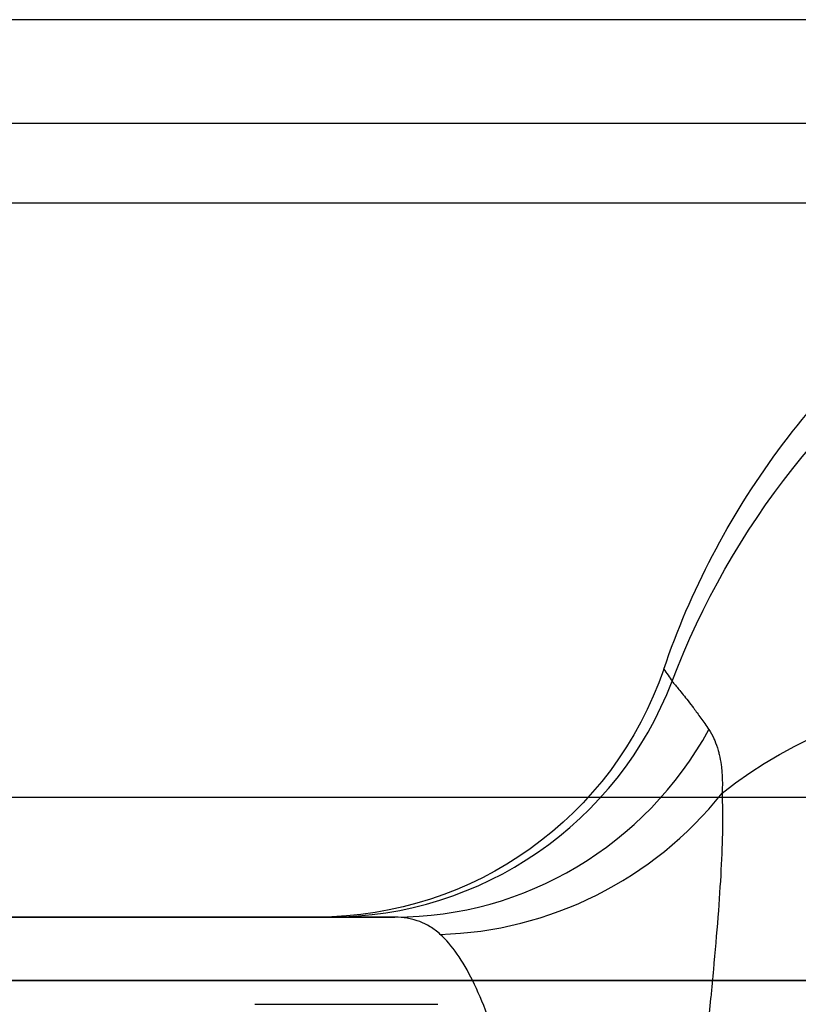
# Model space of a CAD drawing. Units: millimetres. Extents: x 3048 to 3231, y 1533 to 1662.
# Drawn here: x 3178 to 3179, y 1626 to 1627 of the extents above; entities that cross this region are included whole.
import ezdxf

# ---------------------------------------------------------------- set-up
doc = ezdxf.new("R2010")
doc.units = ezdxf.units.MM

msp = doc.modelspace()

# ---------------------------------------------------------------- linework, layer by layer
at = {"extrusion": (-1.881964034977703e-14, 0.9999451693655121, -0.0104717841162458)}
for p, q in [((3187.433353243122, 1627.243534738945, 8.62367843174954), (3163.502664611953, 1627.243534738944, 8.62367843174954)), ((3177.865418193434, 1627.127829719605, -2.424933139610431), (3179.890899818393, 1627.127829719605, -2.424933139610431))]:
    msp.add_line(p, q, dxfattribs=at)
at = {"extrusion": (-1.351898237947454e-14, 0.7071067811865356, 0.7071067811865596)}
for p, q in [((3187.433353243122, 1627.243534738945, 9.03288626772563), (3163.502664611953, 1627.243534738944, 9.03288626772563)), ((3163.502664611953, 1627.038930820956, 9.237490185713966), (3187.433353243123, 1627.038930820956, 9.237490185713767))]:
    msp.add_line(p, q, dxfattribs=at)
at = {"extrusion": (-1.882376129858531e-14, 1, 1.1413018280789e-18)}
for p, q in [((3187.433353243122, 1627.243534738945, 9.03288626772563), (3163.502664611953, 1627.243534738944, 9.03288626772563)), ((3187.433353243122, 1627.243534738945, 8.62367843174954), (3163.502664611953, 1627.243534738944, 8.62367843174954))]:
    msp.add_line(p, q, dxfattribs=at)
at = {"extrusion": (-2.221232963746201e-15, -1.141301828114851e-18, -1)}
for p, q in [((3177.865418193434, 1627.127829719605, -2.424933139610431), (3179.890899818393, 1627.127829719605, -2.424933139610431)), ((3178.651469983035, 1626.240848110266, -2.424933140759279), (3178.27462602941, 1626.240848110266, -2.424933139610431))]:
    msp.add_line(p, q, dxfattribs=at)
for p, q in [((3163.502664611953, 1627.038930820956, 9.237490185713966), (3187.433353243123, 1627.038930820956, 9.237490185713767)), ((3187.464526942972, 1626.374451199646, 9.237490185713767), (3163.502664611953, 1626.374451199646, 9.237490185713966)), ((3172.900432788275, 1626.240848110266, -7.417268738521173), (3178.738325238829, 1626.240848110266, -7.417268738521173))]:
    msp.add_line(p, q)
at = {"extrusion": (1.310183614385829e-14, -0.7071067811865489, 0.7071067811865461)}
for p, q in [((3187.464526942972, 1626.374451199646, 9.237490185713767), (3163.502664611953, 1626.374451199646, 9.237490185713966)), ((3163.502664611953, 1626.169847281658, 9.03288626772563), (3187.259923024983, 1626.169847281658, 9.03288626772563))]:
    msp.add_line(p, q, dxfattribs=at)
at = {"extrusion": (-1.882376129858531e-14, 1, -1.14130182807304e-18)}
for p, q in [((3172.900432788275, 1626.240848110266, -7.417268738521173), (3178.738325238829, 1626.240848110266, -7.417268738521173)), ((3178.651469983035, 1626.240848110266, -2.424933140759279), (3178.27462602941, 1626.240848110266, -2.424933139610431))]:
    msp.add_line(p, q, dxfattribs=at)
at = {"extrusion": (1.882376129858531e-14, -1, -1.1413018280789e-18)}
for p, q in [((3163.502664611953, 1626.169847281658, 9.03288626772563), (3187.259923024983, 1626.169847281658, 9.03288626772563)), ((3187.259923024983, 1626.169847281658, 8.62367843174954), (3163.502664611953, 1626.169847281658, 8.62367843174954))]:
    msp.add_line(p, q, dxfattribs=at)
at = {"extrusion": (1.881964034977703e-14, -0.9999451693655121, 0.0104717841162458)}
msp.add_line((3187.259923024983, 1626.169847281658, 8.62367843174954), (3163.502664611953, 1626.169847281658, 8.62367843174954), dxfattribs=at)
at = {"extrusion": (-0.0006662454597930499, -0.0104717817921218, -0.9999449474361504)}
msp.add_arc((-3179.892879293455, 1626.141562819906, -12.53713994654852), 0.9002572391478443, 20.86529274405049, 90.0003997618889, dxfattribs=at)
msp.add_arc((-3179.892879293455, 1626.141562819906, -12.53713994654852), 0.9002572391478443, 20.86529274405049, 90.0003997618889, dxfattribs=at)
at = {"extrusion": (-0.3348490485912472, -0.6730512741852731, -0.6594528769935855)}
msp.add_arc((2122.732328928252, -1899.534446578806, -2154.134160426818), 0.9002572391478444, 197.0682303362574, 251.8361785653395, dxfattribs=at)
msp.add_arc((2122.732328928252, -1899.534446578806, -2154.134160426818), 0.9002572391478444, 197.0682303362574, 251.8361785653395, dxfattribs=at)
at = {"extrusion": (-1.587739088256538e-13, 2.808768285075086e-13, -1)}
msp.add_arc((-3178.651470663173, 1626.650058152271, 2.424933139562504), 0.4092100420056701, 198.8236420140052, 270.0000952299458, dxfattribs=at)
msp.add_arc((-3178.651470663173, 1626.650058152271, 2.424933139562504), 0.4092100420056701, 198.8236420140052, 270.0000952299458, dxfattribs=at)
at = {"extrusion": (-0.003325208606531831, -6.259293307735944e-17, 0.9999944714785792)}
msp.add_arc((3178.626017258207, 1626.650055946243, -17.18460977004528), 0.4092078359762929, 270, 339.1359047172501, dxfattribs=at)
msp.add_arc((3178.626017258207, 1626.650055946243, -17.18460977004528), 0.4092078359762929, 270, 339.1359047172501, dxfattribs=at)
at = {"extrusion": (-0.186470414619987, 2.802664007317004e-15, 0.9824605765482147)}
msp.add_arc((-1626.65005594629, 3121.601986533009, -600.0278275969849), 0.4092078359762929, 8.765336748101174e-13, 60.77918550576314, dxfattribs=at)
msp.add_arc((-1626.65005594629, 3121.601986533009, -600.0278275969849), 0.4092078359762929, 8.765336748101174e-13, 60.77918550576314, dxfattribs=at)
at = {"extrusion": (-0.1432814640595695, 0.1746948396592016, 0.9741417427938258)}
msp.add_arc((-3489.38214748101, 736.821451389736, -178.8055741440139), 0.4092078359762929, 51.3760904644869, 102.4259094119282, dxfattribs=at)
msp.add_arc((-3489.38214748101, 736.821451389736, -178.8055741440139), 0.4092078359762929, 51.3760904644869, 102.4259094119282, dxfattribs=at)
at = {"extrusion": (-1.864732886223721e-14, 1, 1.26621859094106e-17)}
msp.add_arc((-3178.581531906423, 6.506404592023196, 1626.143389060197), 0.2046039179881464, 90, 180, dxfattribs=at)
msp.add_arc((-3178.581531906423, 6.506404592023196, 1626.143389060197), 0.2046039179881464, 90, 180, dxfattribs=at)
for points, knots in [([(3179.038794598207, 1626.518023960509, -2.424933139610431), (3179.068557049809, 1626.605333074286, -2.424933139610431), (3179.111561140266, 1626.687552152675, -2.424933139610431), (3179.222392338799, 1626.837881020342, -2.424933139610431), (3179.290119261179, 1626.904657719538, -2.424933139610317), (3179.445793416735, 1627.016067623086, -2.424933139610317), (3179.533190781859, 1627.059373020161, -2.424933139610431), (3179.711678904303, 1627.11437397532, -2.424933139610431), (3179.801037073611, 1627.127829719605, -2.424933139610431), (3179.890899818381, 1627.127829719605, -2.424933139610431)], [1.000000053639128e-06, 1.000000053639128e-06, 1.000000053639128e-06, 1.000000053639128e-06, 0.0676262072235423, 0.0676262072235423, 0.1369251848846866, 0.1369251848846866, 0.2079704383711879, 0.2079704383711879, 0.2738510434075382, 0.2738510434075382, 0.2738510434075382, 0.2738510434075382]), ([(3179.038794598207, 1626.518023960509, -2.424933139610431), (3179.068557049809, 1626.605333074286, -2.424933139610431), (3179.111561140266, 1626.687552152675, -2.424933139610431), (3179.222392338799, 1626.837881020342, -2.424933139610431), (3179.290119261179, 1626.904657719538, -2.424933139610317), (3179.445793416735, 1627.016067623086, -2.424933139610317), (3179.533190781859, 1627.059373020161, -2.424933139610431), (3179.711678904303, 1627.11437397532, -2.424933139610431), (3179.801037073611, 1627.127829719605, -2.424933139610431), (3179.890899818381, 1627.127829719605, -2.424933139610431)], [1.000000053639128e-06, 1.000000053639128e-06, 1.000000053639128e-06, 1.000000053639128e-06, 0.0676262072235423, 0.0676262072235423, 0.1369251848846866, 0.1369251848846866, 0.2079704383711879, 0.2079704383711879, 0.2738510434075382, 0.2738510434075382, 0.2738510434075382, 0.2738510434075382]), ([(3179.047959649916, 1626.504315550431, -6.613648697738356), (3179.048102916586, 1626.504151218588, -6.675569666532787), (3179.049155501172, 1626.502957364051, -6.737364631892916), (3179.051065872477, 1626.50072109279, -6.799034765036183), (3179.052976243784, 1626.49848482153, -6.860704898179435), (3179.055744620233, 1626.495205552848, -6.922250508117827), (3179.05930093515, 1626.490811594588, -6.983670491745329), (3179.062507398782, 1626.486849890494, -7.039048305136063), (3179.066338018808, 1626.481969105209, -7.094325200090019), (3179.070730819992, 1626.476118163307, -7.149499108502802), (3179.07121011036, 1626.475479777916, -7.15551903104658), (3179.071696105702, 1626.47482982953, -7.161537717631774), (3179.072188732932, 1626.47416823973, -7.16755515878031), (3179.074692564771, 1626.470805637133, -7.198139462295551), (3179.077367665783, 1626.46714245874, -7.228691719490328), (3179.080204968668, 1626.463167073237, -7.25921140381471), (3179.083042271552, 1626.459191687734, -7.289731088139106), (3179.086041750792, 1626.454904164833, -7.32021794822883), (3179.089195320853, 1626.450290197532, -7.350673812236508)], [0, 0, 0, 0, 0.000452185930991975, 0.000452185930991975, 0.000452185930991975, 0.00090437186198395, 0.00090437186198395, 0.00090437186198395, 0.00131207415406307, 0.00131207415406307, 0.00131207415406307, 0.00135655779297593, 0.00135655779297593, 0.00135655779297593, 0.00158265075847192, 0.00158265075847192, 0.00158265075847192, 0.0018087437239679, 0.0018087437239679, 0.0018087437239679, 0.0018087437239679]), ([(3179.047959649916, 1626.504315550431, -6.613648697738356), (3179.048102916586, 1626.504151218588, -6.675569666532787), (3179.049155501172, 1626.502957364051, -6.737364631892916), (3179.051065872477, 1626.50072109279, -6.799034765036183), (3179.052976243784, 1626.49848482153, -6.860704898179435), (3179.055744620233, 1626.495205552848, -6.922250508117827), (3179.05930093515, 1626.490811594588, -6.983670491745329), (3179.062507398782, 1626.486849890494, -7.039048305136063), (3179.066338018808, 1626.481969105209, -7.094325200090019), (3179.070730819992, 1626.476118163307, -7.149499108502802), (3179.07121011036, 1626.475479777916, -7.15551903104658), (3179.071696105702, 1626.47482982953, -7.161537717631774), (3179.072188732932, 1626.47416823973, -7.16755515878031), (3179.074692564771, 1626.470805637133, -7.198139462295551), (3179.077367665783, 1626.46714245874, -7.228691719490328), (3179.080204968668, 1626.463167073237, -7.25921140381471), (3179.083042271552, 1626.459191687734, -7.289731088139106), (3179.086041750792, 1626.454904164833, -7.32021794822883), (3179.089195320853, 1626.450290197532, -7.350673812236508)], [0, 0, 0, 0, 0.000452185930991975, 0.000452185930991975, 0.000452185930991975, 0.00090437186198395, 0.00090437186198395, 0.00090437186198395, 0.00131207415406307, 0.00131207415406307, 0.00131207415406307, 0.00135655779297593, 0.00135655779297593, 0.00135655779297593, 0.00158265075847192, 0.00158265075847192, 0.00158265075847192, 0.0018087437239679, 0.0018087437239679, 0.0018087437239679, 0.0018087437239679]), ([(3179.796755816814, 1626.469896701277, -8.060309623626736), (3179.790328688151, 1626.446827739549, -8.082912497678365), (3179.78352363269, 1626.423314207628, -8.104839956492462), (3179.775365445395, 1626.396160702718, -8.128999023901997), (3179.774388402904, 1626.392924500453, -8.131859967458347), (3179.766203478227, 1626.365945469032, -8.155559130489351), (3179.758627694998, 1626.341812354611, -8.175787325110036), (3179.745486455053, 1626.301381513008, -8.208156967656677), (3179.740147599888, 1626.28530407834, -8.22064609509578), (3179.731155759571, 1626.258816138699, -8.24061069861883), (3179.727606719438, 1626.24850125389, -8.248237203759345), (3179.721873275819, 1626.232065755657, -8.260156327634213), (3179.719735955846, 1626.225987038844, -8.264514861685498), (3179.709109502146, 1626.196005508684, -8.285768144413723), (3179.700311763019, 1626.171925459305, -8.302080607457285), (3179.689084272133, 1626.142176746313, -8.321324582022527), (3179.686995623357, 1626.136682000668, -8.3248413869699), (3179.679614230873, 1626.117404018849, -8.337048175193374), (3179.674223559915, 1626.10356580491, -8.34557535987696), (3179.65329602583, 1626.050810985162, -8.377188764376072), (3179.636958366677, 1626.011500293219, -8.39899530191093), (3179.616309618778, 1625.964250377269, -8.423232012033566), (3179.612960202214, 1625.956656383785, -8.427067419076366), (3179.601591177277, 1625.931119968767, -8.439765949824896), (3179.593402542029, 1625.913117280928, -8.44838948826824), (3179.578969298402, 1625.88207620762, -8.462709611653153), (3179.572818233423, 1625.869053783963, -8.468550114761314), (3179.559071291864, 1625.840402376992, -8.481043356615665), (3179.551423406248, 1625.824753312974, -8.487635373503693), (3179.539415696985, 1625.800634433932, -8.497447707054874), (3179.535169701246, 1625.792188957998, -8.500818418317884), (3179.527189130398, 1625.776471266991, -8.506971779168708), (3179.523465757098, 1625.769199714101, -8.509770766784683), (3179.509742765676, 1625.74262573044, -8.5198275610391), (3179.499562187528, 1625.7233450613, -8.52679148025102), (3179.482700925082, 1625.692134548163, -8.537538997028904), (3179.476134439703, 1625.680147256584, -8.541542823065733), (3179.452203336179, 1625.637058745018, -8.555496276505963), (3179.434381330686, 1625.606080050278, -8.56470306223553), (3179.405682282326, 1625.557889280481, -8.577814640390308), (3179.395172421561, 1625.540575018614, -8.582278866388435), (3179.376209278921, 1625.50991811264, -8.589764680999934), (3179.367823396509, 1625.496555600608, -8.592885184278451), (3179.339910833046, 1625.452700644354, -8.602666093846352), (3179.319958133809, 1625.422332740903, -8.608703110989183), (3179.290601252744, 1625.378958648523, -8.616322752644365), (3179.281603366359, 1625.365832729339, -8.618495725313217), (3179.260720008122, 1625.335741461137, -8.62318080921564), (3179.248771075234, 1625.318790674997, -8.62560169816171), (3179.215255582338, 1625.271945678561, -8.631696900592779), (3179.193375035852, 1625.242138612431, -8.634899677865327), (3179.165594965538, 1625.205158444277, -8.63806320733952), (3179.160092842559, 1625.19787544201, -8.638646911569921), (3179.154467928865, 1625.190471573906, -8.639200799312263), (3179.15436547225, 1625.190336727427, -8.639210873783455), (3179.148637462043, 1625.18279865859, -8.639773295009782), (3179.14299077178, 1625.175409863661, -8.640283983189931), (3179.125986154234, 1625.153287725288, -8.641692988717175), (3179.114565686947, 1625.138597064159, -8.642468350513923), (3179.100162107179, 1625.120323681039, -8.64323734282982), (3179.097274902051, 1625.116673580934, -8.643381124521468), (3179.094219211625, 1625.112826015415, -8.64352237444858), (3179.094058124879, 1625.112623251902, -8.643529787925601), (3179.092610235148, 1625.110801397564, -8.643596126994801), (3179.091322422085, 1625.109182693513, -8.643653029852835), (3179.088581688225, 1625.105745789006, -8.643769615371184), (3179.087128618749, 1625.103927497715, -8.643828771783333), (3179.080347097151, 1625.09546059259, -8.644092753133137), (3179.074992642605, 1625.088829868407, -8.64426653574212), (3179.069098793335, 1625.081617416198, -8.644421818499069), (3179.068598006639, 1625.081005288609, -8.644434729571323), (3179.065145797335, 1625.076790580306, -8.644521788726252), (3179.062183424338, 1625.07319726361, -8.64458676007088), (3179.058459698995, 1625.068723216396, -8.644656305269123), (3179.057154578705, 1625.067158839753, -8.64467962462463), (3179.05584602615, 1625.065597374293, -8.644701160368243), (3179.053600131832, 1625.062922834428, -8.644736770225151), (3179.051909723022, 1625.06092201017, -8.64476053379395), (3179.047194890062, 1625.055380513854, -8.644818391249487), (3179.044155039201, 1625.05185294325, -8.644846133451814), (3179.039543422301, 1625.046605702443, -8.644873834024878), (3179.037997749648, 1625.044863826914, -8.64488074942112), (3179.035661974659, 1625.042265721524, -8.644887654022824), (3179.034489770661, 1625.040970345821, -8.644890239593678), (3179.033310235889, 1625.039681217144, -8.644891530059631), (3179.032522155198, 1625.038823267543, -8.644892103337291), (3179.032127250244, 1625.038395031669, -8.644892246449999), (3179.031731440689, 1625.037967562863, -8.644892246449999)], [0, 0, 0, 0, 0.000240490405722853, 0.000240490405722853, 0.00027294502209973, 0.00027294502209973, 0.000510432246939335, 0.000510432246939335, 0.00066463365661925, 0.00066463365661925, 0.00076200956780207, 0.00076200956780207, 0.000818835066299165, 0.000818835066299165, 0.00104145148378575, 0.00104145148378575, 0.0010917800883989, 0.0010917800883989, 0.00121773200797541, 0.00121773200797541, 0.00157029367538765, 0.00157029367538765, 0.00163767013259832, 0.00163767013259832, 0.00179649221790883, 0.00179649221790883, 0.00191061515469804, 0.00191061515469804, 0.00204708766574788, 0.00204708766574788, 0.0021203699861445, 0.0021203699861445, 0.00218356017679772, 0.00218356017679772, 0.00235150296387503, 0.00235150296387503, 0.00245650519889732, 0.00245650519889732, 0.00272945022099692, 0.00272945022099692, 0.00288315920939793, 0.00288315920939793, 0.00300239524309652, 0.00300239524309652, 0.00327534026519612, 0.00327534026519612, 0.00339414473982529, 0.00339414473982529, 0.00354828528729573, 0.00354828528729573, 0.00382123030939533, 0.00382123030939533, 0.00388822372621617, 0.00388822372621617, 0.00388946656492022, 0.00388946656492022, 0.00395770282044511, 0.00395770282044511, 0.00409417533149489, 0.00409417533149489, 0.00412829345925734, 0.00412829345925734, 0.00413019176751658, 0.00413019176751658, 0.00414535252313856, 0.00414535252313856, 0.00416241158701978, 0.00416241158701978, 0.00422485395295645, 0.00422485395295645, 0.00423064784254468, 0.00423064784254468, 0.00426476597030712, 0.00426476597030712, 0.00427329550224774, 0.00427969265120319, 0.00427969265120319, 0.00429888409806957, 0.00429888409806957, 0.00433300222583201, 0.00433300222583201, 0.00435006128971323, 0.00435006128971323, 0.00435859082165384, 0.00436285558762414, 0.00436285558762414, 0.00436712035359445, 0.00436712035359445, 0.00436712035359445, 0.00436712035359445]), ([(3179.796755816814, 1626.469896701277, -8.060309623626736), (3179.790328688151, 1626.446827739549, -8.082912497678365), (3179.78352363269, 1626.423314207628, -8.104839956492462), (3179.775365445395, 1626.396160702718, -8.128999023901997), (3179.774388402904, 1626.392924500453, -8.131859967458347), (3179.766203478227, 1626.365945469032, -8.155559130489351), (3179.758627694998, 1626.341812354611, -8.175787325110036), (3179.745486455053, 1626.301381513008, -8.208156967656677), (3179.740147599888, 1626.28530407834, -8.22064609509578), (3179.731155759571, 1626.258816138699, -8.24061069861883), (3179.727606719438, 1626.24850125389, -8.248237203759345), (3179.721873275819, 1626.232065755657, -8.260156327634213), (3179.719735955846, 1626.225987038844, -8.264514861685498), (3179.709109502146, 1626.196005508684, -8.285768144413723), (3179.700311763019, 1626.171925459305, -8.302080607457285), (3179.689084272133, 1626.142176746313, -8.321324582022527), (3179.686995623357, 1626.136682000668, -8.3248413869699), (3179.679614230873, 1626.117404018849, -8.337048175193374), (3179.674223559915, 1626.10356580491, -8.34557535987696), (3179.65329602583, 1626.050810985162, -8.377188764376072), (3179.636958366677, 1626.011500293219, -8.39899530191093), (3179.616309618778, 1625.964250377269, -8.423232012033566), (3179.612960202214, 1625.956656383785, -8.427067419076366), (3179.601591177277, 1625.931119968767, -8.439765949824896), (3179.593402542029, 1625.913117280928, -8.44838948826824), (3179.578969298402, 1625.88207620762, -8.462709611653153), (3179.572818233423, 1625.869053783963, -8.468550114761314), (3179.559071291864, 1625.840402376992, -8.481043356615665), (3179.551423406248, 1625.824753312974, -8.487635373503693), (3179.539415696985, 1625.800634433932, -8.497447707054874), (3179.535169701246, 1625.792188957998, -8.500818418317884), (3179.527189130398, 1625.776471266991, -8.506971779168708), (3179.523465757098, 1625.769199714101, -8.509770766784683), (3179.509742765676, 1625.74262573044, -8.5198275610391), (3179.499562187528, 1625.7233450613, -8.52679148025102), (3179.482700925082, 1625.692134548163, -8.537538997028904), (3179.476134439703, 1625.680147256584, -8.541542823065733), (3179.452203336179, 1625.637058745018, -8.555496276505963), (3179.434381330686, 1625.606080050278, -8.56470306223553), (3179.405682282326, 1625.557889280481, -8.577814640390308), (3179.395172421561, 1625.540575018614, -8.582278866388435), (3179.376209278921, 1625.50991811264, -8.589764680999934), (3179.367823396509, 1625.496555600608, -8.592885184278451), (3179.339910833046, 1625.452700644354, -8.602666093846352), (3179.319958133809, 1625.422332740903, -8.608703110989183), (3179.290601252744, 1625.378958648523, -8.616322752644365), (3179.281603366359, 1625.365832729339, -8.618495725313217), (3179.260720008122, 1625.335741461137, -8.62318080921564), (3179.248771075234, 1625.318790674997, -8.62560169816171), (3179.215255582338, 1625.271945678561, -8.631696900592779), (3179.193375035852, 1625.242138612431, -8.634899677865327), (3179.165594965538, 1625.205158444277, -8.63806320733952), (3179.160092842559, 1625.19787544201, -8.638646911569921), (3179.154467928865, 1625.190471573906, -8.639200799312263), (3179.15436547225, 1625.190336727427, -8.639210873783455), (3179.148637462043, 1625.18279865859, -8.639773295009782), (3179.14299077178, 1625.175409863661, -8.640283983189931), (3179.125986154234, 1625.153287725288, -8.641692988717175), (3179.114565686947, 1625.138597064159, -8.642468350513923), (3179.100162107179, 1625.120323681039, -8.64323734282982), (3179.097274902051, 1625.116673580934, -8.643381124521468), (3179.094219211625, 1625.112826015415, -8.64352237444858), (3179.094058124879, 1625.112623251902, -8.643529787925601), (3179.092610235148, 1625.110801397564, -8.643596126994801), (3179.091322422085, 1625.109182693513, -8.643653029852835), (3179.088581688225, 1625.105745789006, -8.643769615371184), (3179.087128618749, 1625.103927497715, -8.643828771783333), (3179.080347097151, 1625.09546059259, -8.644092753133137), (3179.074992642605, 1625.088829868407, -8.64426653574212), (3179.069098793335, 1625.081617416198, -8.644421818499069), (3179.068598006639, 1625.081005288609, -8.644434729571323), (3179.065145797335, 1625.076790580306, -8.644521788726252), (3179.062183424338, 1625.07319726361, -8.64458676007088), (3179.058459698995, 1625.068723216396, -8.644656305269123), (3179.057154578705, 1625.067158839753, -8.64467962462463), (3179.05584602615, 1625.065597374293, -8.644701160368243), (3179.053600131832, 1625.062922834428, -8.644736770225151), (3179.051909723022, 1625.06092201017, -8.64476053379395), (3179.047194890062, 1625.055380513854, -8.644818391249487), (3179.044155039201, 1625.05185294325, -8.644846133451814), (3179.039543422301, 1625.046605702443, -8.644873834024878), (3179.037997749648, 1625.044863826914, -8.64488074942112), (3179.035661974659, 1625.042265721524, -8.644887654022824), (3179.034489770661, 1625.040970345821, -8.644890239593678), (3179.033310235889, 1625.039681217144, -8.644891530059631), (3179.032522155198, 1625.038823267543, -8.644892103337291), (3179.032127250244, 1625.038395031669, -8.644892246449999), (3179.031731440689, 1625.037967562863, -8.644892246449999)], [0, 0, 0, 0, 0.000240490405722853, 0.000240490405722853, 0.00027294502209973, 0.00027294502209973, 0.000510432246939335, 0.000510432246939335, 0.00066463365661925, 0.00066463365661925, 0.00076200956780207, 0.00076200956780207, 0.000818835066299165, 0.000818835066299165, 0.00104145148378575, 0.00104145148378575, 0.0010917800883989, 0.0010917800883989, 0.00121773200797541, 0.00121773200797541, 0.00157029367538765, 0.00157029367538765, 0.00163767013259832, 0.00163767013259832, 0.00179649221790883, 0.00179649221790883, 0.00191061515469804, 0.00191061515469804, 0.00204708766574788, 0.00204708766574788, 0.0021203699861445, 0.0021203699861445, 0.00218356017679772, 0.00218356017679772, 0.00235150296387503, 0.00235150296387503, 0.00245650519889732, 0.00245650519889732, 0.00272945022099692, 0.00272945022099692, 0.00288315920939793, 0.00288315920939793, 0.00300239524309652, 0.00300239524309652, 0.00327534026519612, 0.00327534026519612, 0.00339414473982529, 0.00339414473982529, 0.00354828528729573, 0.00354828528729573, 0.00382123030939533, 0.00382123030939533, 0.00388822372621617, 0.00388822372621617, 0.00388946656492022, 0.00388946656492022, 0.00395770282044511, 0.00395770282044511, 0.00409417533149489, 0.00409417533149489, 0.00412829345925734, 0.00412829345925734, 0.00413019176751658, 0.00413019176751658, 0.00414535252313856, 0.00414535252313856, 0.00416241158701978, 0.00416241158701978, 0.00422485395295645, 0.00422485395295645, 0.00423064784254468, 0.00423064784254468, 0.00426476597030712, 0.00426476597030712, 0.00427329550224774, 0.00427969265120319, 0.00427969265120319, 0.00429888409806957, 0.00429888409806957, 0.00433300222583201, 0.00433300222583201, 0.00435006128971323, 0.00435006128971323, 0.00435859082165384, 0.00436285558762414, 0.00436285558762414, 0.00436712035359445, 0.00436712035359445, 0.00436712035359445, 0.00436712035359445]), ([(3179.089194579627, 1626.45029061953, -7.350673952936035), (3179.091181941849, 1626.447383235255, -7.369863728570998), (3179.093047356638, 1626.444049700943, -7.388953453864346), (3179.095063482777, 1626.439602619761, -7.41140115111773), (3179.095370240372, 1626.438899165933, -7.41487464755717), (3179.097087122876, 1626.434803715679, -7.434666406843846), (3179.098377309584, 1626.43110646653, -7.450907542689045), (3179.099927972567, 1626.425575392357, -7.473098673798589), (3179.100326766063, 1626.424027027937, -7.479115228519014), (3179.101551487349, 1626.418810614337, -7.49875834776568), (3179.102276689939, 1626.414950607891, -7.51233655349413), (3179.103199012107, 1626.40828306312, -7.534257972114005), (3179.103492027241, 1626.405631082816, -7.542634909520274), (3179.10386274434, 1626.401084445731, -7.556437680713472), (3179.10397977208, 1626.399246479107, -7.561878122775994), (3179.104106687047, 1626.396423442303, -7.570023758568439), (3179.104140885203, 1626.395471417178, -7.572736466540384), (3179.104192272897, 1626.393545010796, -7.578156830013327), (3179.104209462457, 1626.392570629496, -7.580864485497955), (3179.104250850287, 1626.387642045405, -7.594390034679797), (3179.104141666242, 1626.383517590375, -7.605169662651548), (3179.103856075047, 1626.37919584128, -7.615906150817239)], [1.33539747096538e-17, 1.33539747096538e-17, 1.33539747096538e-17, 1.33539747096538e-17, 0.000141981934177726, 0.000141981934177726, 0.000167999247184838, 0.000167999247184838, 0.000290366808910438, 0.000290366808910438, 0.000335998494369677, 0.000335998494369677, 0.000439632952461476, 0.000439632952461476, 0.000503997741554515, 0.000503997741554515, 0.000545997553350721, 0.000545997553350721, 0.000566997459248825, 0.000566997459248825, 0.000587997365146928, 0.000587997365146928, 0.000671996988739341, 0.000671996988739341, 0.000671996988739341, 0.000671996988739341]), ([(3179.089194579627, 1626.45029061953, -7.350673952936035), (3179.091181941849, 1626.447383235255, -7.369863728570998), (3179.093047356638, 1626.444049700943, -7.388953453864346), (3179.095063482777, 1626.439602619761, -7.41140115111773), (3179.095370240372, 1626.438899165933, -7.41487464755717), (3179.097087122876, 1626.434803715679, -7.434666406843846), (3179.098377309584, 1626.43110646653, -7.450907542689045), (3179.099927972567, 1626.425575392357, -7.473098673798589), (3179.100326766063, 1626.424027027937, -7.479115228519014), (3179.101551487349, 1626.418810614337, -7.49875834776568), (3179.102276689939, 1626.414950607891, -7.51233655349413), (3179.103199012107, 1626.40828306312, -7.534257972114005), (3179.103492027241, 1626.405631082816, -7.542634909520274), (3179.10386274434, 1626.401084445731, -7.556437680713472), (3179.10397977208, 1626.399246479107, -7.561878122775994), (3179.104106687047, 1626.396423442303, -7.570023758568439), (3179.104140885203, 1626.395471417178, -7.572736466540384), (3179.104192272897, 1626.393545010796, -7.578156830013327), (3179.104209462457, 1626.392570629496, -7.580864485497955), (3179.104250850287, 1626.387642045405, -7.594390034679797), (3179.104141666242, 1626.383517590375, -7.605169662651548), (3179.103856075047, 1626.37919584128, -7.615906150817239)], [1.33539747096538e-17, 1.33539747096538e-17, 1.33539747096538e-17, 1.33539747096538e-17, 0.000141981934177726, 0.000141981934177726, 0.000167999247184838, 0.000167999247184838, 0.000290366808910438, 0.000290366808910438, 0.000335998494369677, 0.000335998494369677, 0.000439632952461476, 0.000439632952461476, 0.000503997741554515, 0.000503997741554515, 0.000545997553350721, 0.000545997553350721, 0.000566997459248825, 0.000566997459248825, 0.000587997365146928, 0.000587997365146928, 0.000671996988739341, 0.000671996988739341, 0.000671996988739341, 0.000671996988739341]), ([(3179.103856075047, 1626.37919584128, -7.615906150816961), (3179.1043905779, 1626.367118847262, -7.650562557721329), (3179.104676084695, 1626.340700353157, -7.718686810517369), (3179.102997965829, 1626.294527249458, -7.81744194761211), (3179.099475217992, 1626.241930740653, -7.912835670319325), (3179.096083789529, 1626.202578402524, -7.974192537512693), (3179.093936226946, 1626.179207732161, -8.008062541731924), (3179.093694275858, 1626.176593805138, -8.011816924491342), (3179.093203889477, 1626.171331420128, -8.019307710632866), (3179.092955406265, 1626.168682469316, -8.023044771967989), (3179.092201848192, 1626.160697747683, -8.03420921127546), (3179.090661053156, 1626.144563497777, -8.056370210391421), (3179.08684871519, 1626.105768568506, -8.106911180834118), (3179.080884723837, 1626.047087199516, -8.175806395043026), (3179.073166305292, 1625.971421882147, -8.253185564388026), (3179.065080854425, 1625.890377905903, -8.325158076589354), (3179.059529954638, 1625.83261354198, -8.369394570996427), (3179.056374864208, 1625.79900963499, -8.393164620269154), (3179.056023657593, 1625.795258524947, -8.395791540072736), (3179.055321787055, 1625.787740702064, -8.40100344274505), (3179.054269435283, 1625.776436771077, -8.408761152245582), (3179.051817404479, 1625.749870916391, -8.426442314133318), (3179.046928884668, 1625.695981508098, -8.4601295521759), (3179.039995768074, 1625.616842433216, -8.503492934851735), (3179.031744117791, 1625.51842218036, -8.547893946298046), (3179.026261417879, 1625.45047002404, -8.572318910369958), (3179.022139204148, 1625.398601607198, -8.588633083861147), (3179.02007544236, 1625.37244109954, -8.596288516291601), (3179.018003036656, 1625.345933809283, -8.603174355668344), (3179.016618835858, 1625.328184237505, -8.60759159329794), (3179.015924866612, 1625.319262977761, -8.60971514874744), (3179.012458548677, 1625.274613045422, -8.61985971445587), (3179.009694174664, 1625.238673665181, -8.626485573622347), (3179.00549352886, 1625.184441311156, -8.634193761797178), (3179.004084398197, 1625.166309913112, -8.636390993760656), (3179.001929017033, 1625.139033666551, -8.639125518696801), (3179.001203451921, 1625.129928401384, -8.63994344772739), (3178.999725797781, 1625.111692353711, -8.641391343597512), (3178.998974349092, 1625.102561520355, -8.642021306442295), (3178.99819539883, 1625.093418976463, -8.642556814178555)], [9.68491626791473e-16, 9.68491626791473e-16, 9.68491626791473e-16, 9.68491626791473e-16, 0.00026623043389941, 0.000532460867797852, 0.000798691301696295, 0.00106492173559474, 0.00106492173559474, 0.00109820053983205, 0.00109820053983205, 0.00113147934406936, 0.00113147934406936, 0.00119803695254396, 0.00133115216949319, 0.00159738260339166, 0.00186361303729012, 0.00212984347118859, 0.00239607390508705, 0.00239607390508705, 0.00242935270932434, 0.00242935270932434, 0.00246263151356163, 0.00252918912203622, 0.00266230433898542, 0.00292853477288375, 0.00319476520678209, 0.00346099564068043, 0.00346099564068043, 0.0035941108576296, 0.00366066846610421, 0.00366066846610421, 0.00372722607457882, 0.00372722607457882, 0.00399345650847712, 0.00399345650847712, 0.00412657172542627, 0.00412657172542627, 0.00419312933390084, 0.00419312933390084, 0.00425968694237542, 0.00425968694237542, 0.00425968694237542, 0.00425968694237542]), ([(3179.103856075047, 1626.37919584128, -7.615906150816961), (3179.1043905779, 1626.367118847262, -7.650562557721329), (3179.104676084695, 1626.340700353157, -7.718686810517369), (3179.102997965829, 1626.294527249458, -7.81744194761211), (3179.099475217992, 1626.241930740653, -7.912835670319325), (3179.096083789529, 1626.202578402524, -7.974192537512693), (3179.093936226946, 1626.179207732161, -8.008062541731924), (3179.093694275858, 1626.176593805138, -8.011816924491342), (3179.093203889477, 1626.171331420128, -8.019307710632866), (3179.092955406265, 1626.168682469316, -8.023044771967989), (3179.092201848192, 1626.160697747683, -8.03420921127546), (3179.090661053156, 1626.144563497777, -8.056370210391421), (3179.08684871519, 1626.105768568506, -8.106911180834118), (3179.080884723837, 1626.047087199516, -8.175806395043026), (3179.073166305292, 1625.971421882147, -8.253185564388026), (3179.065080854425, 1625.890377905903, -8.325158076589354), (3179.059529954638, 1625.83261354198, -8.369394570996427), (3179.056374864208, 1625.79900963499, -8.393164620269154), (3179.056023657593, 1625.795258524947, -8.395791540072736), (3179.055321787055, 1625.787740702064, -8.40100344274505), (3179.054269435283, 1625.776436771077, -8.408761152245582), (3179.051817404479, 1625.749870916391, -8.426442314133318), (3179.046928884668, 1625.695981508098, -8.4601295521759), (3179.039995768074, 1625.616842433216, -8.503492934851735), (3179.031744117791, 1625.51842218036, -8.547893946298046), (3179.026261417879, 1625.45047002404, -8.572318910369958), (3179.022139204148, 1625.398601607198, -8.588633083861147), (3179.02007544236, 1625.37244109954, -8.596288516291601), (3179.018003036656, 1625.345933809283, -8.603174355668344), (3179.016618835858, 1625.328184237505, -8.60759159329794), (3179.015924866612, 1625.319262977761, -8.60971514874744), (3179.012458548677, 1625.274613045422, -8.61985971445587), (3179.009694174664, 1625.238673665181, -8.626485573622347), (3179.00549352886, 1625.184441311156, -8.634193761797178), (3179.004084398197, 1625.166309913112, -8.636390993760656), (3179.001929017033, 1625.139033666551, -8.639125518696801), (3179.001203451921, 1625.129928401384, -8.63994344772739), (3178.999725797781, 1625.111692353711, -8.641391343597512), (3178.998974349092, 1625.102561520355, -8.642021306442295), (3178.99819539883, 1625.093418976463, -8.642556814178555)], [9.68491626791473e-16, 9.68491626791473e-16, 9.68491626791473e-16, 9.68491626791473e-16, 0.00026623043389941, 0.000532460867797852, 0.000798691301696295, 0.00106492173559474, 0.00106492173559474, 0.00109820053983205, 0.00109820053983205, 0.00113147934406936, 0.00113147934406936, 0.00119803695254396, 0.00133115216949319, 0.00159738260339166, 0.00186361303729012, 0.00212984347118859, 0.00239607390508705, 0.00239607390508705, 0.00242935270932434, 0.00242935270932434, 0.00246263151356163, 0.00252918912203622, 0.00266230433898542, 0.00292853477288375, 0.00319476520678209, 0.00346099564068043, 0.00346099564068043, 0.0035941108576296, 0.00366066846610421, 0.00366066846610421, 0.00372722607457882, 0.00372722607457882, 0.00399345650847712, 0.00399345650847712, 0.00412657172542627, 0.00412657172542627, 0.00419312933390084, 0.00419312933390084, 0.00425968694237542, 0.00425968694237542, 0.00425968694237542, 0.00425968694237542]), ([(3178.738325238829, 1626.240848110266, -7.417268738521173), (3178.732036085279, 1626.240848110266, -7.384132943570265), (3178.726249436789, 1626.240848110266, -7.350951592919913), (3178.715562244709, 1626.240848110266, -7.284508559834585), (3178.710662332834, 1626.240848110266, -7.251246820129893), (3178.701673765399, 1626.240848110266, -7.184649794498384), (3178.693496991514, 1626.240848110266, -7.117979173940626), (3178.686848146428, 1626.240848110266, -7.051170035643537), (3178.677975644973, 1626.240848110266, -6.950856535823846), (3178.673524666795, 1626.240848110266, -6.88384814507738), (3178.667441212038, 1626.240848110266, -6.749575846134817), (3178.66581066082, 1626.240848110266, -6.682311763390992), (3178.665586568491, 1626.240848110266, -6.614920175029013)], [0, 0, 0, 0, 0.000246097119758031, 0.000246097119758031, 0.000492194239516062, 0.000492194239516062, 0.000738291359274093, 0.000984388479032124, 0.000984388479032124, 0.00147658271854821, 0.00147658271854821, 0.00196877695806429, 0.00196877695806429, 0.00196877695806429, 0.00196877695806429]), ([(3178.738325238829, 1626.240848110266, -7.417268738521173), (3178.732036085279, 1626.240848110266, -7.384132943570265), (3178.726249436789, 1626.240848110266, -7.350951592919913), (3178.715562244709, 1626.240848110266, -7.284508559834585), (3178.710662332834, 1626.240848110266, -7.251246820129893), (3178.701673765399, 1626.240848110266, -7.184649794498384), (3178.693496991514, 1626.240848110266, -7.117979173940626), (3178.686848146428, 1626.240848110266, -7.051170035643537), (3178.677975644973, 1626.240848110266, -6.950856535823846), (3178.673524666795, 1626.240848110266, -6.88384814507738), (3178.667441212038, 1626.240848110266, -6.749575846134817), (3178.66581066082, 1626.240848110266, -6.682311763390992), (3178.665586568491, 1626.240848110266, -6.614920175029013)], [0, 0, 0, 0, 0.000246097119758031, 0.000246097119758031, 0.000492194239516062, 0.000492194239516062, 0.000738291359274093, 0.000984388479032124, 0.000984388479032124, 0.00147658271854821, 0.00147658271854821, 0.00196877695806429, 0.00196877695806429, 0.00196877695806429, 0.00196877695806429]), ([(3178.788901646971, 1626.221571654581, -7.633964097389139), (3178.785358036035, 1626.224812045174, -7.615894875963782), (3178.781570202578, 1626.22763067419, -7.597847458928797), (3178.777595935985, 1626.230040586046, -7.579805931223703), (3178.770152407852, 1626.234554185291, -7.546015390033283), (3178.762055660345, 1626.237637044579, -7.512246634190674), (3178.753677499666, 1626.239324156729, -7.478419044655794), (3178.753109084606, 1626.239438618601, -7.476124016896598), (3178.752539369992, 1626.239546634215, -7.473828719189385), (3178.751968470222, 1626.239648205094, -7.471533126676249), (3178.747475628286, 1626.240447543135, -7.45346737355343), (3178.742909427562, 1626.240848110266, -7.435383344233536), (3178.738325238829, 1626.240848110266, -7.417268738521173)], [8.69440914135049e-17, 8.69440914135049e-17, 8.69440914135049e-17, 8.69440914135049e-17, 0.000136454321633102, 0.000136454321633102, 0.000136454321633102, 0.000392023885980233, 0.000392023885980233, 0.000392023885980233, 0.000409362964899131, 0.000409362964899131, 0.000409362964899131, 0.000545817286532146, 0.000545817286532146, 0.000545817286532146, 0.000545817286532146]), ([(3178.788901646971, 1626.221571654581, -7.633964097389139), (3178.785358036035, 1626.224812045174, -7.615894875963782), (3178.781570202578, 1626.22763067419, -7.597847458928797), (3178.777595935985, 1626.230040586046, -7.579805931223703), (3178.770152407852, 1626.234554185291, -7.546015390033283), (3178.762055660345, 1626.237637044579, -7.512246634190674), (3178.753677499666, 1626.239324156729, -7.478419044655794), (3178.753109084606, 1626.239438618601, -7.476124016896598), (3178.752539369992, 1626.239546634215, -7.473828719189385), (3178.751968470222, 1626.239648205094, -7.471533126676249), (3178.747475628286, 1626.240447543135, -7.45346737355343), (3178.742909427562, 1626.240848110266, -7.435383344233536), (3178.738325238829, 1626.240848110266, -7.417268738521173)], [8.69440914135049e-17, 8.69440914135049e-17, 8.69440914135049e-17, 8.69440914135049e-17, 0.000136454321633102, 0.000136454321633102, 0.000136454321633102, 0.000392023885980233, 0.000392023885980233, 0.000392023885980233, 0.000409362964899131, 0.000409362964899131, 0.000409362964899131, 0.000545817286532146, 0.000545817286532146, 0.000545817286532146, 0.000545817286532146]), ([(3178.98295174344, 1625.092274273932, -8.642344502153918), (3178.982102821435, 1625.100855642467, -8.641790777735721), (3178.981295544826, 1625.109419513315, -8.64114763721473), (3178.980505910009, 1625.117963927248, -8.640415970475232), (3178.979716275192, 1625.126508341182, -8.63968430373572), (3178.978945683029, 1625.135033422082, -8.638864109183316), (3178.978184798884, 1625.143538513786, -8.637956152113489), (3178.977661691034, 1625.149385764332, -8.637331931627998), (3178.977143171752, 1625.155223566502, -8.636666229220708), (3178.976628152534, 1625.16105186958, -8.635959255543142), (3178.976505250221, 1625.162442714633, -8.63579054591554), (3178.976382547227, 1625.163833018709, -8.635619485903625), (3178.976260028759, 1625.165222781117, -8.63544607818369), (3178.975402399488, 1625.174951117973, -8.634232224144213), (3178.974553812041, 1625.184652915289, -8.632903345986541), (3178.973709192516, 1625.19432791663, -8.631460266564432), (3178.972238290486, 1625.211176898556, -8.6289471486593), (3178.970779655602, 1625.227944673363, -8.626087775440553), (3178.969325239312, 1625.244631127071, -8.622884969968922), (3178.968598031167, 1625.252974353926, -8.621283567233121), (3178.967871877691, 1625.261297248709, -8.619596279040138), (3178.967145772983, 1625.269599771588, -8.617823297802502), (3178.966426740135, 1625.277821432461, -8.616067584427057), (3178.965707872924, 1625.286023126869, -8.614227836349698), (3178.964987844992, 1625.294204756593, -8.612304148094637), (3178.962072325024, 1625.327333616942, -8.60451479539715), (3178.959146382083, 1625.360134727958, -8.595351197383792), (3178.956176622481, 1625.392602190773, -8.58480123169312), (3178.95322867457, 1625.424831193112, -8.574328751264133), (3178.950239121369, 1625.456727501947, -8.56249203143409), (3178.947179133577, 1625.48829114067, -8.549245443836433), (3178.94677958784, 1625.492412437277, -8.547515823338799), (3178.946378850305, 1625.496528547249, -8.545761866636347), (3178.945977809513, 1625.50062962129, -8.543987791666027), (3178.942568257762, 1625.535495960293, -8.528905035609881), (3178.939125412104, 1625.569394691061, -8.512323854316264), (3178.935612175525, 1625.602354573335, -8.494294900920544), (3178.929981437173, 1625.655180071703, -8.465399517123629), (3178.924170305595, 1625.70560052635, -8.432796771370477), (3178.918030905123, 1625.753607221874, -8.396499586640203), (3178.914591576793, 1625.780500855657, -8.376165689819537), (3178.911050065185, 1625.806629508869, -8.354672658678851), (3178.907376744897, 1625.83198474099, -8.331977059558), (3178.906420363935, 1625.838586196726, -8.326068062460791), (3178.905454680475, 1625.845137214921, -8.320075080686877), (3178.90448381804, 1625.85160557399, -8.314027805155249), (3178.900256532657, 1625.879769811009, -8.287697031064397), (3178.895916067601, 1625.906475782557, -8.260248655199177), (3178.891416555045, 1625.931767878457, -8.231724217424158), (3178.885851014507, 1625.963052197223, -8.196441747854614), (3178.880042454904, 1625.992175057003, -8.15951472940069), (3178.873905392433, 1626.019144416114, -8.120962425767942), (3178.872868468145, 1626.023701186336, -8.114448589513273), (3178.87182216157, 1626.02819628801, -8.107888214140907), (3178.870766054555, 1626.032629514422, -8.101281240188705), (3178.866299960517, 1626.051376862721, -8.0733414892375), (3178.861659360764, 1626.069017693249, -8.04457303938996), (3178.856809153073, 1626.085529754469, -8.014948534007395), (3178.856168092023, 1626.087712184576, -8.011033007556762), (3178.85552346833, 1626.089874284323, -8.00710353829804), (3178.854874969631, 1626.092016705539, -8.003158724175307), (3178.854257749746, 1626.094055792086, -7.999404178921793), (3178.853636902695, 1626.096077381032, -7.995635039240881), (3178.853013928287, 1626.09807640382, -7.991860807767878), (3178.851767979472, 1626.102074449394, -7.984312344821831), (3178.850512237787, 1626.105986550788, -7.976735694814764), (3178.84924628894, 1626.109813534538, -7.969131213232536), (3178.846714391248, 1626.11746750204, -7.953922250068054), (3178.844141665017, 1626.124781101121, -7.938602013130676), (3178.841524789611, 1626.131759556571, -7.923172912626825), (3178.836291038801, 1626.145716467472, -7.892314711619093), (3178.83088071418, 1626.158334401896, -7.861021607469262), (3178.825266788885, 1626.169634915898, -7.829305950325519), (3178.819652863591, 1626.180935429899, -7.797590293181763), (3178.813835491276, 1626.190918468749, -7.765452040571432), (3178.807785148837, 1626.199580140962, -7.732895120807477), (3178.801734806397, 1626.208241813175, -7.700338201043515), (3178.795451537685, 1626.215582226103, -7.667362635701792), (3178.788901646971, 1626.221571654581, -7.633964097389423)], [0, 0, 0, 0, 6.24507147899147e-05, 6.24507147899147e-05, 6.24507147899147e-05, 0.000124901429579829, 0.000124901429579829, 0.000124901429579829, 0.000167836295997896, 0.000167836295997896, 0.000167836295997896, 0.000178082116393117, 0.000178082116393117, 0.000178082116393117, 0.000249802859159661, 0.000249802859159661, 0.000249802859159661, 0.000374704288739495, 0.000374704288739495, 0.000374704288739495, 0.000437155003529411, 0.000437155003529411, 0.000437155003529411, 0.000498997482702084, 0.000498997482702084, 0.000498997482702084, 0.000749408577478994, 0.000749408577478994, 0.000749408577478994, 0.000997980503317588, 0.000997980503317588, 0.000997980503317588, 0.00103043679403361, 0.00103043679403361, 0.00103043679403361, 0.00130637232299664, 0.00130637232299664, 0.00130637232299664, 0.00174862001411755, 0.00174862001411755, 0.00174862001411755, 0.001996369777281, 0.001996369777281, 0.001996369777281, 0.00206087358806705, 0.00206087358806705, 0.00206087358806705, 0.00234173316870411, 0.00234173316870411, 0.00234173316870411, 0.00268913421777329, 0.00268913421777329, 0.00268913421777329, 0.00274783145075579, 0.00274783145075579, 0.00274783145075579, 0.00299605190431338, 0.00299605190431338, 0.00299605190431338, 0.00302885966731028, 0.00302885966731028, 0.00302885966731028, 0.00306008502470524, 0.00306008502470524, 0.00306008502470524, 0.00312253573949516, 0.00312253573949516, 0.00312253573949516, 0.00324743716907502, 0.00324743716907502, 0.00324743716907502, 0.0034972400282347, 0.0034972400282347, 0.0034972400282347, 0.00374704288739438, 0.00374704288739438, 0.00374704288739438, 0.00399684574655406, 0.00399684574655406, 0.00399684574655406, 0.00399684574655406]), ([(3178.98295174344, 1625.092274273932, -8.642344502153918), (3178.982102821435, 1625.100855642467, -8.641790777735721), (3178.981295544826, 1625.109419513315, -8.64114763721473), (3178.980505910009, 1625.117963927248, -8.640415970475232), (3178.979716275192, 1625.126508341182, -8.63968430373572), (3178.978945683029, 1625.135033422082, -8.638864109183316), (3178.978184798884, 1625.143538513786, -8.637956152113489), (3178.977661691034, 1625.149385764332, -8.637331931627998), (3178.977143171752, 1625.155223566502, -8.636666229220708), (3178.976628152534, 1625.16105186958, -8.635959255543142), (3178.976505250221, 1625.162442714633, -8.63579054591554), (3178.976382547227, 1625.163833018709, -8.635619485903625), (3178.976260028759, 1625.165222781117, -8.63544607818369), (3178.975402399488, 1625.174951117973, -8.634232224144213), (3178.974553812041, 1625.184652915289, -8.632903345986541), (3178.973709192516, 1625.19432791663, -8.631460266564432), (3178.972238290486, 1625.211176898556, -8.6289471486593), (3178.970779655602, 1625.227944673363, -8.626087775440553), (3178.969325239312, 1625.244631127071, -8.622884969968922), (3178.968598031167, 1625.252974353926, -8.621283567233121), (3178.967871877691, 1625.261297248709, -8.619596279040138), (3178.967145772983, 1625.269599771588, -8.617823297802502), (3178.966426740135, 1625.277821432461, -8.616067584427057), (3178.965707872924, 1625.286023126869, -8.614227836349698), (3178.964987844992, 1625.294204756593, -8.612304148094637), (3178.962072325024, 1625.327333616942, -8.60451479539715), (3178.959146382083, 1625.360134727958, -8.595351197383792), (3178.956176622481, 1625.392602190773, -8.58480123169312), (3178.95322867457, 1625.424831193112, -8.574328751264133), (3178.950239121369, 1625.456727501947, -8.56249203143409), (3178.947179133577, 1625.48829114067, -8.549245443836433), (3178.94677958784, 1625.492412437277, -8.547515823338799), (3178.946378850305, 1625.496528547249, -8.545761866636347), (3178.945977809513, 1625.50062962129, -8.543987791666027), (3178.942568257762, 1625.535495960293, -8.528905035609881), (3178.939125412104, 1625.569394691061, -8.512323854316264), (3178.935612175525, 1625.602354573335, -8.494294900920544), (3178.929981437173, 1625.655180071703, -8.465399517123629), (3178.924170305595, 1625.70560052635, -8.432796771370477), (3178.918030905123, 1625.753607221874, -8.396499586640203), (3178.914591576793, 1625.780500855657, -8.376165689819537), (3178.911050065185, 1625.806629508869, -8.354672658678851), (3178.907376744897, 1625.83198474099, -8.331977059558), (3178.906420363935, 1625.838586196726, -8.326068062460791), (3178.905454680475, 1625.845137214921, -8.320075080686877), (3178.90448381804, 1625.85160557399, -8.314027805155249), (3178.900256532657, 1625.879769811009, -8.287697031064397), (3178.895916067601, 1625.906475782557, -8.260248655199177), (3178.891416555045, 1625.931767878457, -8.231724217424158), (3178.885851014507, 1625.963052197223, -8.196441747854614), (3178.880042454904, 1625.992175057003, -8.15951472940069), (3178.873905392433, 1626.019144416114, -8.120962425767942), (3178.872868468145, 1626.023701186336, -8.114448589513273), (3178.87182216157, 1626.02819628801, -8.107888214140907), (3178.870766054555, 1626.032629514422, -8.101281240188705), (3178.866299960517, 1626.051376862721, -8.0733414892375), (3178.861659360764, 1626.069017693249, -8.04457303938996), (3178.856809153073, 1626.085529754469, -8.014948534007395), (3178.856168092023, 1626.087712184576, -8.011033007556762), (3178.85552346833, 1626.089874284323, -8.00710353829804), (3178.854874969631, 1626.092016705539, -8.003158724175307), (3178.854257749746, 1626.094055792086, -7.999404178921793), (3178.853636902695, 1626.096077381032, -7.995635039240881), (3178.853013928287, 1626.09807640382, -7.991860807767878), (3178.851767979472, 1626.102074449394, -7.984312344821831), (3178.850512237787, 1626.105986550788, -7.976735694814764), (3178.84924628894, 1626.109813534538, -7.969131213232536), (3178.846714391248, 1626.11746750204, -7.953922250068054), (3178.844141665017, 1626.124781101121, -7.938602013130676), (3178.841524789611, 1626.131759556571, -7.923172912626825), (3178.836291038801, 1626.145716467472, -7.892314711619093), (3178.83088071418, 1626.158334401896, -7.861021607469262), (3178.825266788885, 1626.169634915898, -7.829305950325519), (3178.819652863591, 1626.180935429899, -7.797590293181763), (3178.813835491276, 1626.190918468749, -7.765452040571432), (3178.807785148837, 1626.199580140962, -7.732895120807477), (3178.801734806397, 1626.208241813175, -7.700338201043515), (3178.795451537685, 1626.215582226103, -7.667362635701792), (3178.788901646971, 1626.221571654581, -7.633964097389423)], [0, 0, 0, 0, 6.24507147899147e-05, 6.24507147899147e-05, 6.24507147899147e-05, 0.000124901429579829, 0.000124901429579829, 0.000124901429579829, 0.000167836295997896, 0.000167836295997896, 0.000167836295997896, 0.000178082116393117, 0.000178082116393117, 0.000178082116393117, 0.000249802859159661, 0.000249802859159661, 0.000249802859159661, 0.000374704288739495, 0.000374704288739495, 0.000374704288739495, 0.000437155003529411, 0.000437155003529411, 0.000437155003529411, 0.000498997482702084, 0.000498997482702084, 0.000498997482702084, 0.000749408577478994, 0.000749408577478994, 0.000749408577478994, 0.000997980503317588, 0.000997980503317588, 0.000997980503317588, 0.00103043679403361, 0.00103043679403361, 0.00103043679403361, 0.00130637232299664, 0.00130637232299664, 0.00130637232299664, 0.00174862001411755, 0.00174862001411755, 0.00174862001411755, 0.001996369777281, 0.001996369777281, 0.001996369777281, 0.00206087358806705, 0.00206087358806705, 0.00206087358806705, 0.00234173316870411, 0.00234173316870411, 0.00234173316870411, 0.00268913421777329, 0.00268913421777329, 0.00268913421777329, 0.00274783145075579, 0.00274783145075579, 0.00274783145075579, 0.00299605190431338, 0.00299605190431338, 0.00299605190431338, 0.00302885966731028, 0.00302885966731028, 0.00302885966731028, 0.00306008502470524, 0.00306008502470524, 0.00306008502470524, 0.00312253573949516, 0.00312253573949516, 0.00312253573949516, 0.00324743716907502, 0.00324743716907502, 0.00324743716907502, 0.0034972400282347, 0.0034972400282347, 0.0034972400282347, 0.00374704288739438, 0.00374704288739438, 0.00374704288739438, 0.00399684574655406, 0.00399684574655406, 0.00399684574655406, 0.00399684574655406])]:
    msp.add_open_spline(points, degree=3, knots=knots)
for points in [[(3179.038794598234, 1626.5180239605, -2.424933139610431), (3179.042005379336, 1626.513454486505, -3.821171315375636), (3179.045058477649, 1626.508885016656, -5.217409844410099), (3179.047959649916, 1626.504315550431, -6.613648697738356)], [(3179.038794598234, 1626.5180239605, -2.424933139610431), (3179.042005379336, 1626.513454486505, -3.821171315375636), (3179.045058477649, 1626.508885016656, -5.217409844410099), (3179.047959649916, 1626.504315550431, -6.613648697738356)], [(3178.665586568491, 1626.240848110266, -6.614920175029013), (3178.660942348138, 1626.240848110266, -5.218257625248341), (3178.656239924984, 1626.240848110266, -3.821595264505241), (3178.65146998304, 1626.240848110266, -2.42493314305699)], [(3178.665586568491, 1626.240848110266, -6.614920175029013), (3178.660942348138, 1626.240848110266, -5.218257625248341), (3178.656239924984, 1626.240848110266, -3.821595264505241), (3178.65146998304, 1626.240848110266, -2.42493314305699)]]:
    msp.add_open_spline(points, degree=3)

doc.saveas('drawing.dxf')
